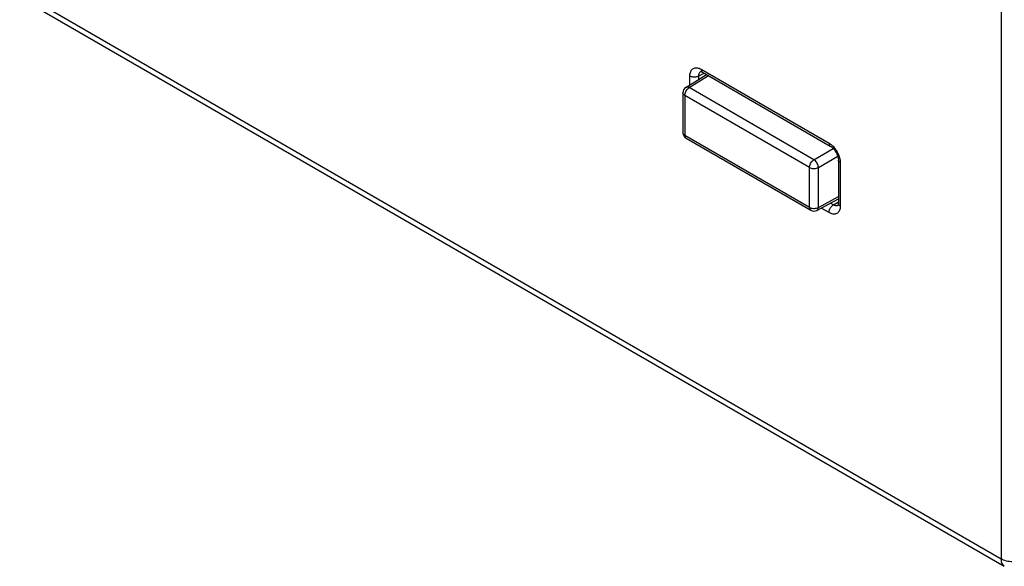
# Model space of a CAD drawing. Units: millimetres. Extents: x -19.7 to 38.9, y -30.4 to 39.1.
# Drawn here: x -19.5 to 11.4, y -30.3 to -13.2 of the extents above; entities that cross this region are included whole.
import ezdxf

# ---------------------------------------------------------------- set-up
doc = ezdxf.new("R2010")
doc.units = ezdxf.units.MM
doc.header["$LTSCALE"] = 16.335
doc.layers.get('0').update_dxf_attribs({"linetype": 'CONTINUOUS'})
doc.layers.add('RACCORDO', color=7, linetype='CONTINUOUS')

msp = doc.modelspace()

# ---------------------------------------------------------------- linework, layer by layer
at = {"color": 250, "linetype": 'CONTINUOUS'}
for p, q in [((11.265, 12.068), (11.265, -30.084)), ((-19.513, -12.313), (11.265, -30.084)), ((1.862, -14.737), (5.87, -17.051)), ((1.891, -14.819), (1.903, -14.829)), ((1.509, -15.226), (1.509, -14.941)), ((1.789, -14.943), (1.95, -14.856)), ((1.789, -15.052), (1.789, -14.943)), ((6.223, -17.663), (6.223, -19.025)), ((5.87, -19.229), (5.623, -19.087)), ((6.009, -18.985), (5.914, -18.931)), ((6.009, -18.985), (6.165, -18.889)), ((6.167, -18.959), (6.165, -18.943))]:
    msp.add_line(p, q, dxfattribs=at)
at = {"color": 7, "linetype": 'CONTINUOUS'}
for p, q in [((-19.41, -12.542), (11.368, -30.313)), ((1.89, -14.821), (1.903, -14.829)), ((1.903, -14.829), (5.911, -17.143)), ((6.165, -17.582), (6.165, -18.943))]:
    msp.add_line(p, q, dxfattribs=at)
at = {"color": 250, "linetype": 'CONTINUOUS'}
for points in [[(1.509, -14.941), (1.51, -14.904), (1.515, -14.87), (1.522, -14.838), (1.532, -14.809), (1.545, -14.782), (1.56, -14.758), (1.578, -14.738), (1.599, -14.721), (1.62, -14.708), (1.643, -14.698), (1.666, -14.692), (1.691, -14.689), (1.716, -14.689), (1.741, -14.692), (1.769, -14.698), (1.798, -14.707), (1.829, -14.72), (1.862, -14.737)], [(1.789, -14.943), (1.79, -14.921), (1.792, -14.9), (1.796, -14.881), (1.802, -14.864), (1.81, -14.848), (1.819, -14.833), (1.83, -14.821), (1.842, -14.811), (1.846, -14.809)], [(1.862, -14.737), (1.863, -14.757), (1.867, -14.776), (1.873, -14.793), (1.881, -14.807), (1.891, -14.819)], [(1.509, -14.941), (1.528, -14.951), (1.549, -14.959), (1.573, -14.966), (1.597, -14.971), (1.622, -14.974), (1.648, -14.975), (1.674, -14.974), (1.699, -14.971), (1.724, -14.967), (1.747, -14.96), (1.769, -14.952), (1.789, -14.943)], [(5.87, -17.051), (5.902, -17.072), (5.934, -17.095), (5.965, -17.122), (5.996, -17.151)], [(5.87, -17.051), (5.871, -17.071), (5.874, -17.09), (5.88, -17.107), (5.888, -17.121), (5.898, -17.133), (5.911, -17.143)], [(5.996, -17.151), (6.026, -17.183), (6.054, -17.217), (6.08, -17.253), (6.105, -17.291), (6.128, -17.329), (6.147, -17.366), (6.164, -17.403), (6.179, -17.44), (6.192, -17.476), (6.202, -17.512)], [(6.223, -17.663), (6.206, -17.652), (6.192, -17.64), (6.18, -17.626), (6.172, -17.612), (6.167, -17.598), (6.165, -17.582)], [(6.202, -17.512), (6.211, -17.548), (6.217, -17.586), (6.221, -17.624), (6.223, -17.663)], [(5.87, -19.229), (5.871, -19.207), (5.874, -19.184), (5.88, -19.161), (5.888, -19.137), (5.898, -19.114), (5.91, -19.091), (5.924, -19.069), (5.939, -19.049), (5.955, -19.03), (5.973, -19.013), (5.99, -18.998), (6.009, -18.985)], [(6.223, -19.025), (6.222, -19.062), (6.217, -19.096), (6.21, -19.128), (6.2, -19.157), (6.187, -19.184), (6.172, -19.208), (6.154, -19.228), (6.133, -19.245), (6.111, -19.258), (6.089, -19.268), (6.065, -19.274), (6.041, -19.277), (6.016, -19.277), (5.991, -19.275), (5.963, -19.268), (5.934, -19.259), (5.903, -19.246), (5.87, -19.229)], [(6.111, -19.015), (6.096, -19.015), (6.08, -19.013), (6.064, -19.01), (6.047, -19.004), (6.028, -18.996), (6.009, -18.985)], [(6.16, -18.999), (6.153, -19.004), (6.139, -19.009), (6.125, -19.013), (6.111, -19.015)], [(6.223, -19.025), (6.206, -19.014), (6.192, -19.001), (6.18, -18.988), (6.172, -18.974), (6.167, -18.959)], [(11.265, -30.084), (11.267, -30.125), (11.272, -30.163), (11.281, -30.198), (11.294, -30.23), (11.31, -30.258), (11.33, -30.283), (11.353, -30.302), (11.368, -30.313)], [(11.962, -30.089), (11.923, -30.108), (11.881, -30.125), (11.835, -30.14), (11.788, -30.151), (11.738, -30.16), (11.688, -30.166), (11.636, -30.168), (11.585, -30.168), (11.534, -30.164), (11.483, -30.158), (11.434, -30.148), (11.388, -30.136), (11.343, -30.121), (11.302, -30.103), (11.265, -30.084)]]:
    msp.add_lwpolyline(points, dxfattribs=at)
at = {"color": 7, "linetype": 'CONTINUOUS'}
for points in [[(1.845, -14.807), (1.845, -14.807), (1.848, -14.807), (1.854, -14.808), (1.863, -14.811), (1.876, -14.815), (1.89, -14.821)], [(5.911, -17.143), (5.929, -17.154), (5.948, -17.167), (5.968, -17.184), (5.988, -17.203), (6.009, -17.224), (6.029, -17.248), (6.049, -17.274), (6.068, -17.301), (6.086, -17.33), (6.102, -17.36), (6.117, -17.39), (6.13, -17.42), (6.141, -17.45), (6.149, -17.479), (6.156, -17.506), (6.161, -17.532), (6.163, -17.555), (6.165, -17.576), (6.165, -17.582)], [(6.165, -18.943), (6.164, -18.96), (6.162, -18.975), (6.16, -18.987), (6.157, -18.997), (6.156, -19)]]:
    msp.add_lwpolyline(points, dxfattribs=at)
at = {"layer": 'RACCORDO', "color": 250, "linetype": 'CONTINUOUS'}
for p, q in [((1.862, -14.737), (5.87, -17.051)), ((1.891, -14.819), (1.903, -14.829)), ((1.484, -15.313), (2.091, -14.937)), ((1.509, -15.226), (1.509, -14.941)), ((1.789, -14.943), (1.95, -14.856)), ((1.789, -15.052), (1.789, -14.943)), ((5.394, -17.57), (1.484, -15.313)), ((5.255, -17.814), (1.345, -15.556)), ((1.345, -15.556), (1.345, -16.805)), ((1.345, -16.805), (5.255, -19.063)), ((5.394, -17.57), (6.003, -17.219)), ((5.536, -17.815), (6.145, -17.464)), ((5.255, -19.063), (5.255, -17.814)), ((5.536, -19.065), (5.536, -17.815)), ((6.223, -17.663), (6.223, -19.025)), ((5.536, -19.065), (6.165, -18.726)), ((5.87, -19.229), (5.623, -19.087)), ((6.009, -18.985), (5.914, -18.931)), ((6.009, -18.985), (6.165, -18.889)), ((6.167, -18.959), (6.165, -18.943))]:
    msp.add_line(p, q, dxfattribs=at)
at = {"layer": 'RACCORDO', "color": 7, "linetype": 'CONTINUOUS'}
for p, q in [((1.89, -14.821), (1.903, -14.829)), ((1.381, -15.304), (2.031, -14.902)), ((1.903, -14.829), (5.911, -17.143)), ((1.286, -15.474), (1.286, -16.724)), ((1.386, -16.897), (5.297, -19.155)), ((6.165, -17.582), (6.165, -18.943)), ((5.492, -19.158), (6.165, -18.796))]:
    msp.add_line(p, q, dxfattribs=at)
at = {"layer": 'RACCORDO', "color": 250, "linetype": 'CONTINUOUS'}
for points in [[(1.509, -14.941), (1.51, -14.904), (1.515, -14.87), (1.522, -14.838), (1.532, -14.809), (1.545, -14.782), (1.56, -14.758), (1.578, -14.738), (1.599, -14.721), (1.62, -14.708), (1.643, -14.698), (1.666, -14.692), (1.691, -14.689), (1.716, -14.689), (1.741, -14.692), (1.769, -14.698), (1.798, -14.707), (1.829, -14.72), (1.862, -14.737)], [(1.789, -14.943), (1.79, -14.921), (1.792, -14.9), (1.796, -14.881), (1.802, -14.864), (1.81, -14.848), (1.819, -14.833), (1.83, -14.821), (1.842, -14.811), (1.846, -14.809)], [(1.862, -14.737), (1.863, -14.757), (1.867, -14.776), (1.873, -14.793), (1.881, -14.807), (1.891, -14.819)], [(1.509, -14.941), (1.528, -14.951), (1.549, -14.959), (1.573, -14.966), (1.597, -14.971), (1.622, -14.974), (1.648, -14.975), (1.674, -14.974), (1.699, -14.971), (1.724, -14.967), (1.747, -14.96), (1.769, -14.952), (1.789, -14.943)], [(1.345, -15.556), (1.347, -15.526), (1.354, -15.495), (1.364, -15.463), (1.378, -15.432), (1.396, -15.402), (1.416, -15.374), (1.438, -15.349), (1.461, -15.329), (1.484, -15.313)], [(1.484, -15.313), (1.459, -15.301), (1.435, -15.295), (1.412, -15.294), (1.392, -15.299), (1.381, -15.304)], [(1.345, -15.556), (1.323, -15.541), (1.305, -15.523), (1.293, -15.504), (1.287, -15.484), (1.286, -15.474)], [(1.345, -16.805), (1.323, -16.79), (1.305, -16.773), (1.293, -16.754), (1.287, -16.734), (1.286, -16.724)], [(1.345, -16.805), (1.347, -16.833), (1.354, -16.856), (1.364, -16.876), (1.378, -16.891), (1.386, -16.897)], [(5.87, -17.051), (5.902, -17.072), (5.934, -17.095), (5.965, -17.122), (5.996, -17.151)], [(5.87, -17.051), (5.871, -17.071), (5.874, -17.09), (5.88, -17.107), (5.888, -17.121), (5.898, -17.133), (5.911, -17.143)], [(5.996, -17.151), (6.026, -17.183), (6.054, -17.217), (6.08, -17.253), (6.105, -17.291), (6.128, -17.329), (6.147, -17.366), (6.164, -17.403), (6.179, -17.44), (6.192, -17.476), (6.202, -17.512)], [(5.255, -17.814), (5.258, -17.784), (5.264, -17.753), (5.274, -17.721), (5.289, -17.69), (5.306, -17.659), (5.326, -17.632), (5.348, -17.607), (5.371, -17.587), (5.394, -17.57)], [(5.536, -17.815), (5.533, -17.786), (5.527, -17.755), (5.516, -17.723), (5.502, -17.692), (5.484, -17.662), (5.464, -17.634), (5.442, -17.609), (5.418, -17.587), (5.394, -17.57)], [(6.223, -17.663), (6.206, -17.652), (6.192, -17.64), (6.18, -17.626), (6.172, -17.612), (6.167, -17.598), (6.165, -17.582)], [(6.202, -17.512), (6.211, -17.548), (6.217, -17.586), (6.221, -17.624), (6.223, -17.663)], [(5.255, -17.814), (5.282, -17.827), (5.312, -17.837), (5.345, -17.844), (5.38, -17.847), (5.415, -17.847), (5.449, -17.844), (5.481, -17.837), (5.51, -17.827), (5.536, -17.815)], [(5.255, -19.063), (5.282, -19.076), (5.312, -19.086), (5.345, -19.093), (5.379, -19.097), (5.414, -19.097), (5.449, -19.093), (5.481, -19.086), (5.51, -19.077), (5.536, -19.065)], [(5.255, -19.063), (5.258, -19.09), (5.264, -19.114), (5.274, -19.134), (5.289, -19.149), (5.297, -19.155)], [(5.492, -19.158), (5.502, -19.151), (5.516, -19.136), (5.527, -19.116), (5.533, -19.092), (5.536, -19.065)], [(5.87, -19.229), (5.871, -19.207), (5.874, -19.184), (5.88, -19.161), (5.888, -19.137), (5.898, -19.114), (5.91, -19.091), (5.924, -19.069), (5.939, -19.049), (5.955, -19.03), (5.973, -19.013), (5.99, -18.998), (6.009, -18.985)], [(6.223, -19.025), (6.222, -19.062), (6.217, -19.096), (6.21, -19.128), (6.2, -19.157), (6.187, -19.184), (6.172, -19.208), (6.154, -19.228), (6.133, -19.245), (6.111, -19.258), (6.089, -19.268), (6.065, -19.274), (6.041, -19.277), (6.016, -19.277), (5.991, -19.275), (5.963, -19.268), (5.934, -19.259), (5.903, -19.246), (5.87, -19.229)], [(6.111, -19.015), (6.096, -19.015), (6.08, -19.013), (6.064, -19.01), (6.047, -19.004), (6.028, -18.996), (6.009, -18.985)], [(6.16, -18.999), (6.153, -19.004), (6.139, -19.009), (6.125, -19.013), (6.111, -19.015)], [(6.223, -19.025), (6.206, -19.014), (6.192, -19.001), (6.18, -18.988), (6.172, -18.974), (6.167, -18.959)]]:
    msp.add_lwpolyline(points, dxfattribs=at)
at = {"layer": 'RACCORDO', "color": 7, "linetype": 'CONTINUOUS'}
for points in [[(1.845, -14.807), (1.845, -14.807), (1.848, -14.807), (1.854, -14.808), (1.863, -14.811), (1.876, -14.815), (1.89, -14.821)], [(5.911, -17.143), (5.929, -17.154), (5.948, -17.167), (5.968, -17.184), (5.988, -17.203), (6.009, -17.224), (6.029, -17.248), (6.049, -17.274), (6.068, -17.301), (6.086, -17.33), (6.102, -17.36), (6.117, -17.39), (6.13, -17.42), (6.141, -17.45), (6.149, -17.479), (6.156, -17.506), (6.161, -17.532), (6.163, -17.555), (6.165, -17.576), (6.165, -17.582)], [(6.165, -18.943), (6.164, -18.96), (6.162, -18.975), (6.16, -18.987), (6.157, -18.997), (6.156, -19)]]:
    msp.add_lwpolyline(points, dxfattribs=at)
for centre, start, end in [((1.486, -15.474), 121.7333, 179.9919), ((1.486, -16.724), 180.0008, 239.9992), ((5.397, -18.982), 240.0064, 298.2699)]:
    msp.add_arc(centre, 0.2, start, end, dxfattribs=at)

doc.saveas('drawing.dxf')
